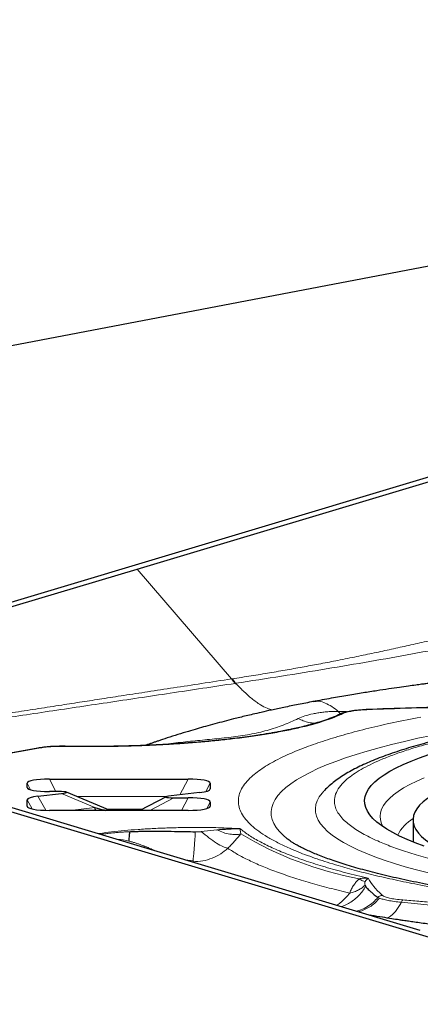
# Model space of a CAD drawing. Units: millimetres. Extents: x 15 to 204, y 6 to 291.
# Drawn here: x 180 to 183, y 217 to 225 of the extents above; entities that cross this region are included whole.
import ezdxf

# ---------------------------------------------------------------- set-up
doc = ezdxf.new("R2010")
doc.units = ezdxf.units.MM
doc.linetypes.add('CENTERX2', pattern=[20.32, 12.7, -2.54, 2.54, -2.54])
doc.layers.add('DÜNNE_LINIE', color=7, linetype='Continuous')
doc.styles.add('SLDTEXTSTYLE0', font='TXT', dxfattribs={"width": 0.75})
doc.dimstyles.new('SLDDIMSTYLE1', dxfattribs={"dimtxt": 3, "dimasz": 3, "dimexe": 0, "dimexo": 0.0625, "dimgap": 0.75, "dimtad": 1, "dimdec": 3, "dimrnd": 1e-09, "dimzin": 12, "dimdsep": 46, "dimtxsty": 'SLDTEXTSTYLE0', "dimsah": 1, "dimcen": 0.09, "dimadec": 0, "dimazin": 3, "dimtfac": 1, "dimtofl": 0, "dimtmove": 0, "dimatfit": 3, "dimfxl": 1, "dimfrac": 2, "dimtolj": 1, "dimtzin": 12, "dimarcsym": 0})

# ---------------------------------------------------------------- blocks, each defined once
blk = doc.blocks.new('*D4')
at = {"layer": 'DÜNNE_LINIE', "color": 7}
for p, q in [((126.1431, 217.3909), (126.1431, 263.5104)), ((189.1431, 217.3909), (189.1431, 263.5104)), ((126.1431, 262.5104), (189.1431, 262.5104))]:
    blk.add_line(p, q, dxfattribs=at)
for points in [[(126.1431, 262.5104), (129.1431, 261.7604), (129.1431, 263.2604)], [(189.1431, 262.5104), (186.1431, 263.2604), (186.1431, 261.7604)]]:
    blk.add_solid(points, dxfattribs=at)
at = {"layer": 'DÜNNE_LINIE', "color": 7, "char_height": 3, "attachment_point": 1, "style": 'SLDTEXTSTYLE0'}
for s, insert in [('%%c', (153.1667, 266.3776)), ('63', (157.6882, 266.3776))]:
    blk.add_mtext(s, dxfattribs=dict(at, insert=insert))

msp = doc.modelspace()

# ---------------------------------------------------------------- linework, layer by layer
at = {"color": 7, "linetype": 'Continuous', "lineweight": 30}
for p, q in [((189.8313, 224.047), (179.5843, 222.0918)), ((184.7306, 221.5588), (177.5897, 219.4167)), ((181.2309, 220.4742), (184.7937, 221.543)), ((179.0172, 219.8102), (181.2309, 220.4742)), ((181.9692, 219.6156), (181.973, 219.6162)), ((182.6084, 219.4379), (182.606, 219.4377)), ((184.7306, 217.2309), (177.5897, 219.373)), ((181.2309, 218.3155), (177.668, 219.3842)), ((183.0246, 219.3758), (183.0239, 219.3754)), ((180.4554, 219.0751), (179.3562, 218.8778)), ((180.3723, 218.7684), (180.3723, 218.8004)), ((180.5455, 218.8335), (181.63, 218.8335)), ((181.8032, 218.8004), (181.8032, 218.7559)), ((180.4567, 218.6992), (180.6393, 218.72)), ((180.6171, 218.7353), (180.5455, 218.7353)), ((181.02, 218.589), (180.6788, 218.731)), ((181.7185, 218.7274), (181.497, 218.7023)), ((180.3723, 218.622), (180.3723, 218.6708)), ((181.4571, 218.6948), (181.2533, 218.589)), ((181.5192, 218.687), (181.63, 218.687)), ((181.8032, 218.6539), (181.8032, 218.622)), ((181.63, 218.589), (180.5455, 218.589)), ((183.3877, 218.5143), (183.3877, 218.3425)), ((181.6868, 218.422), (181.7328, 218.4235)), ((183.4446, 217.6514), (181.2309, 218.3155)), ((183.0126, 218.005), (183.0176, 217.9948))]:
    msp.add_line(p, q, dxfattribs=at)
at = {"color": 8, "linetype": 'Continuous', "lineweight": 0}
for p, q in [((181.2309, 220.4742), (181.9692, 219.6156)), ((182.867, 219.3606), (182.8037, 219.3625)), ((182.8037, 219.3625), (182.8215, 219.342)), ((182.882, 219.3595), (182.867, 219.3606)), ((180.6668, 219.0882), (180.6678, 219.0889)), ((180.4643, 219.0749), (179.3598, 218.8767)), ((180.4643, 219.0749), (180.4554, 219.0751)), ((180.3991, 218.7497), (180.3723, 218.8004)), ((180.5974, 218.7353), (180.5455, 218.8335)), ((181.5647, 218.71), (181.63, 218.8335)), ((181.7692, 218.736), (181.8032, 218.8004)), ((180.3787, 218.7587), (180.3723, 218.7684)), ((180.5174, 218.5893), (180.4567, 218.6992)), ((180.6393, 218.72), (180.901, 218.611)), ((181.4635, 218.697), (180.7604, 218.697)), ((181.7981, 218.7477), (181.8032, 218.7559)), ((180.4113, 218.6001), (180.3723, 218.6708)), ((180.3787, 218.6123), (180.3723, 218.622)), ((181.3304, 218.589), (181.5192, 218.687)), ((181.5782, 218.589), (181.63, 218.687)), ((181.7765, 218.6034), (181.8032, 218.6539)), ((181.7968, 218.6123), (181.8032, 218.622)), ((180.901, 218.611), (180.7074, 218.589)), ((181.2718, 218.5986), (180.9969, 218.5986)), ((181.7328, 218.4235), (181.8537, 218.4358)), ((181.3824, 218.27), (181.3779, 218.2717)), ((181.6684, 218.1954), (181.606, 218.203)), ((181.6518, 218.1892), (181.6674, 218.1878)), ((181.6684, 218.1954), (181.6674, 218.1878)), ((181.6784, 218.1812), (181.6674, 218.1878)), ((183.1138, 217.9089), (183.126, 217.903))]:
    msp.add_line(p, q, dxfattribs=at)
at = {"color": 8, "linetype": 'Continuous', "lineweight": 0, "flags": 128}
for points in [[(182.405, 218.3659), (182.3715, 218.3946), (182.3416, 218.4253), (182.3173, 218.4562), (182.2989, 218.4872), (182.2862, 218.5184), (182.2793, 218.5496), (182.2783, 218.5808), (182.283, 218.612), (182.2936, 218.6431), (182.3099, 218.6742), (182.332, 218.7051), (182.3598, 218.7359), (182.3934, 218.7665), (182.4326, 218.7968), (182.4774, 218.8268), (182.5278, 218.8565), (182.5836, 218.8859), (182.6449, 218.9148), (182.7116, 218.9433), (182.7835, 218.9714), (182.8605, 218.9989), (182.9427, 219.0259), (183.0298, 219.0523), (183.1218, 219.0782), (183.2185, 219.1033), (183.3199, 219.1279), (183.4257, 219.1517), (183.5359, 219.1748)], [(183.4756, 218.8425), (183.4164, 218.8167), (183.3627, 218.7905), (183.3143, 218.7639), (183.2715, 218.7369), (183.2342, 218.7097), (183.2026, 218.6822), (183.1767, 218.6545), (183.1565, 218.6266), (183.142, 218.5986), (183.1333, 218.5705), (183.1304, 218.5423), (183.1333, 218.5142), (183.142, 218.4861), (183.1551, 218.4603)], [(182.6911, 218.7397), (182.6766, 218.7233), (182.6548, 218.6936), (182.6388, 218.6637), (182.6286, 218.6336), (182.6242, 218.6036), (182.6257, 218.5735), (182.633, 218.5435), (182.6461, 218.5135), (182.665, 218.4837), (182.6896, 218.454), (182.72, 218.4245), (182.7561, 218.3952), (182.7978, 218.3662), (182.8451, 218.3375), (182.8979, 218.3092), (182.9562, 218.2813), (183.0198, 218.2538), (183.0888, 218.2267), (183.1629, 218.2002), (183.2421, 218.1742), (183.3263, 218.1488), (183.4153, 218.124), (183.5091, 218.0998)]]:
    msp.add_lwpolyline(points, dxfattribs=at)
at = {"color": 7, "linetype": 'Continuous', "lineweight": 30, "flags": 128}
for points in [[(183.4737, 218.3103), (183.4049, 218.3358), (183.3413, 218.3618), (183.2831, 218.3883), (183.2302, 218.4151), (183.1829, 218.4424), (183.1412, 218.47), (183.1051, 218.4978), (183.0746, 218.5259), (183.05, 218.5543), (183.031, 218.5827), (183.0179, 218.6113), (183.0107, 218.64), (183.0092, 218.6687), (183.0136, 218.6974), (183.0238, 218.726), (183.0398, 218.7546), (183.0616, 218.783), (183.0891, 218.8112), (183.1224, 218.8392), (183.1613, 218.8669), (183.2059, 218.8943), (183.256, 218.9214), (183.3115, 218.9481), (183.3724, 218.9743), (183.4386, 219.0001), (183.51, 219.0253)], [(183.5442, 218.7117), (183.5386, 218.7082), (183.4999, 218.682), (183.4669, 218.6555), (183.4395, 218.6288), (183.4179, 218.6018), (183.4021, 218.5748), (183.3921, 218.5476), (183.3879, 218.5203), (183.3895, 218.4931), (183.3969, 218.4659), (183.4102, 218.4388), (183.4292, 218.4118), (183.454, 218.3849), (183.4845, 218.3583), (183.5207, 218.332), (183.5625, 218.3059), (183.6098, 218.2802), (183.6625, 218.2549), (183.6909, 218.2424)], [(180.9082, 218.589), (180.9066, 218.5932), (180.901, 218.611)]]:
    msp.add_lwpolyline(points, dxfattribs=at)
at = {"color": 7, "linetype": 'Continuous', "lineweight": 30}
for centre, radius, start, end in [((182.4751, 219.9907), 0.6297, 216.55211, 220.60626), ((182.4802, 219.9941), 0.6325, 216.68417, 220.72514)]:
    msp.add_arc(centre, radius, start, end, dxfattribs=at)
at = {"color": 8, "linetype": 'Continuous', "lineweight": 0}
for centre, radius, start, end in [((183.5616, 218.2408), 0.3324, 121.4556, 152.19572), ((183.4945, 220.8414), 2.8371, 239.20617, 259.26477), ((181.0785, 218.0236), 0.3373, 74.81202, 89.84144)]:
    msp.add_arc(centre, radius, start, end, dxfattribs=at)
at = {"color": 7, "linetype": 'Continuous', "lineweight": 30}
for centre, major_axis, ratio, start_param, end_param in [((180.6032, 218.7894), (0.2309, -0.0114), 0.184316, 1.832579, 3.150697), ((181.5723, 218.7894), (0.2309, 0.0114), 0.184316, 6.274083, 7.592202), ((180.6032, 218.7794), (0.2309, 0.0114), 0.184316, 3.132491, 4.450609), ((180.6032, 218.6645), (0.2309, -0.0064), 0.171645, 2.262745, 3.146383), ((180.5647, 218.7243), (0.116, 0.005), 0.084574, 5.406416, 7.382229), ((181.5717, 218.698), (0.1164, 0.005), 0.084297, 2.263669, 4.2403), ((181.5723, 218.7621), (0.2309, -0.0065), 0.171674, 5.402719, 6.287987), ((180.6032, 218.633), (0.2309, 0.0114), 0.184316, 3.132491, 4.450609), ((181.5723, 218.6429), (0.2309, 0.0114), 0.184316, 6.274083, 7.592202), ((181.5723, 218.633), (0.2309, -0.0114), 0.184316, 4.974171, 6.29229)]:
    msp.add_ellipse(centre, major_axis=major_axis, ratio=ratio, start_param=start_param, end_param=end_param, dxfattribs=at)
at = {"color": 8, "linetype": 'Continuous', "lineweight": 0}
for points, knots in [([(181.973, 219.6162), (182.0232, 219.624), (182.1222, 219.6393), (182.2661, 219.663), (182.4043, 219.6868), (182.5373, 219.7106), (182.6692, 219.7352), (182.8062, 219.7616), (182.9451, 219.7897), (183.084, 219.8189), (183.2191, 219.8479), (183.3552, 219.8777), (183.4879, 219.9071), (183.612, 219.9346), (183.7552, 219.9662), (183.9266, 220.0033), (184.0852, 220.0366), (184.2026, 220.0606), (184.2738, 220.075), (184.3468, 220.0895), (184.4141, 220.1027), (184.5111, 220.1215), (184.6405, 220.1458), (184.813, 220.177), (184.9324, 220.1975), (184.9933, 220.208)], [0, 0, 0, 0, 0.045853, 0.090427, 0.133845, 0.176226, 0.217685, 0.261894, 0.311067, 0.356581, 0.402655, 0.449424, 0.497027, 0.54019, 0.578292, 0.645509, 0.717071, 0.740525, 0.764463, 0.788898, 0.813847, 0.831738, 0.885423, 0.941466, 1, 1, 1, 1]), ([(182.0009, 219.5814), (182.1214, 219.6), (182.3625, 219.6372), (182.7114, 219.6941), (183.0514, 219.7515), (183.3833, 219.811), (183.7455, 219.8782), (184.1441, 219.951), (184.583, 220.0323), (184.8856, 220.0855), (185.0369, 220.1121)], [0, 0, 0, 0, 0.111275, 0.222522, 0.333976, 0.445715, 0.557754, 0.704944, 0.852446, 1, 1, 1, 1]), ([(179.562, 219.2417), (179.6219, 219.2513), (179.7417, 219.2705), (179.9216, 219.2991), (180.1016, 219.3275), (180.2817, 219.3558), (180.4619, 219.3839), (180.6354, 219.4109), (180.8003, 219.4363), (180.9619, 219.4612), (181.1325, 219.4874), (181.3191, 219.5161), (181.5216, 219.5471), (181.7401, 219.5806), (181.8911, 219.6037), (181.9692, 219.6156)], [0, 0, 0, 0, 0.074907, 0.149815, 0.224722, 0.299629, 0.374536, 0.449443, 0.515756, 0.579929, 0.650715, 0.728115, 0.81213, 0.902758, 1, 1, 1, 1]), ([(179.5849, 219.2189), (179.7377, 219.2417), (180.0473, 219.288), (180.5174, 219.3589), (181.0002, 219.4307), (181.4948, 219.5048), (181.8282, 219.5553), (181.997, 219.5808)], [0, 0, 0, 0, 0.189896, 0.384836, 0.58485, 0.789887, 1, 1, 1, 1]), ([(182.2866, 219.3733), (182.274, 219.3773), (182.2434, 219.3868), (182.1896, 219.4158), (182.1264, 219.4604), (182.0621, 219.5195), (182.0209, 219.5612), (182.0009, 219.5814)], [0, 0, 0, 0, 0.122637, 0.297573, 0.535349, 0.774885, 1, 1, 1, 1]), ([(182.8037, 219.3625), (182.7869, 219.3752), (182.7539, 219.4003), (182.7033, 219.4289), (182.6537, 219.4443), (182.6228, 219.4399), (182.6084, 219.4379)], [0, 0, 0, 0, 0.269975, 0.53024, 0.77959, 1, 1, 1, 1]), ([(183.7259, 219.3961), (183.6086, 219.3936), (183.374, 219.3885), (183.1426, 219.3795), (183.0269, 219.375)], [0, 0, 0, 0, 0.499999, 1, 1, 1, 1]), ([(182.839, 219.3444), (182.8219, 219.3365), (182.7879, 219.3208), (182.7274, 219.2982), (182.6602, 219.2763), (182.5856, 219.2552), (182.4955, 219.2329), (182.3879, 219.2098), (182.2607, 219.1867), (182.1237, 219.1657), (181.9875, 219.1482), (181.8552, 219.1337), (181.7291, 219.1219), (181.5993, 219.1118), (181.4659, 219.1033), (181.3212, 219.096), (181.1657, 219.0905), (181.0002, 219.0871), (180.8335, 219.0861), (180.7225, 219.0875), (180.6668, 219.0882)], [0, 0, 0, 0, 0.048898, 0.097494, 0.145978, 0.194543, 0.24338, 0.307682, 0.371591, 0.43555, 0.499997, 0.551489, 0.602674, 0.653776, 0.705023, 0.756639, 0.81756, 0.878176, 0.938865, 1, 1, 1, 1]), ([(187.6556, 217.7449), (187.6496, 217.7447), (187.5615, 217.7416), (187.3892, 217.7379), (187.1391, 217.7339), (186.8879, 217.7328), (186.6368, 217.734), (186.3866, 217.7377), (186.1376, 217.7438), (185.9083, 217.7518), (185.6988, 217.761), (185.5093, 217.7709), (185.322, 217.7823), (185.1371, 217.7951), (184.9207, 217.812), (184.6762, 217.8339), (184.4081, 217.8619), (184.1509, 217.893), (183.9045, 217.9272), (183.669, 217.9645), (183.4572, 218.0025), (183.2681, 218.0405), (183.1011, 218.0778), (182.9453, 218.1165), (182.8187, 218.1518), (182.717, 218.1829), (182.6365, 218.2095), (182.5605, 218.2367), (182.4888, 218.2644), (182.4104, 218.2975), (182.3288, 218.3361), (182.2485, 218.3804), (182.1801, 218.4255), (182.1232, 218.4715), (182.0784, 218.5183), (182.0461, 218.5658), (182.0267, 218.6136), (182.0203, 218.6615), (182.0267, 218.7094), (182.046, 218.7571), (182.0784, 218.8046), (182.1203, 218.8484), (182.1685, 218.8884), (182.2203, 218.9245), (182.2798, 218.9603), (182.3468, 218.9956), (182.4354, 219.0368), (182.5501, 219.0835), (182.6972, 219.1346), (182.8602, 219.1837), (183.0396, 219.2307), (183.2341, 219.2758), (183.3761, 219.3039), (183.4474, 219.318)], [0, 0, 0, 0, 0.001491, 0.021974, 0.042468, 0.063028, 0.083555, 0.104038, 0.124532, 0.145092, 0.161175, 0.177227, 0.193271, 0.209336, 0.225448, 0.250585, 0.275529, 0.300377, 0.32523, 0.350188, 0.375349, 0.396482, 0.417466, 0.43836, 0.459224, 0.47235, 0.485503, 0.498696, 0.511945, 0.525263, 0.545361, 0.565418, 0.585486, 0.605616, 0.626142, 0.646625, 0.66712, 0.687679, 0.708206, 0.728689, 0.749183, 0.769743, 0.785827, 0.801878, 0.817923, 0.833988, 0.850099, 0.87523, 0.90017, 0.925017, 0.949871, 0.974832, 1, 1, 1, 1]), ([(182.4901, 219.3061), (182.5072, 219.3133), (182.5418, 219.3278), (182.5954, 219.3411), (182.6427, 219.35), (182.6812, 219.3555), (182.7209, 219.3594), (182.7615, 219.362), (182.7897, 219.3623), (182.8037, 219.3625)], [0, 0, 0, 0, 0.213432, 0.430802, 0.548944, 0.664684, 0.778264, 0.88994, 1, 1, 1, 1]), ([(182.839, 219.3444), (182.8332, 219.3445), (182.8253, 219.3446), (182.8188, 219.3405), (182.817, 219.3394)], [0, 0, 0, 0, 0.727856, 1, 1, 1, 1]), ([(183.0269, 219.375), (183.0061, 219.3738), (182.9647, 219.3715), (182.9111, 219.3646), (182.8667, 219.3556), (182.8483, 219.3482), (182.839, 219.3444)], [0, 0, 0, 0, 0.252773, 0.500587, 0.746231, 1, 1, 1, 1]), ([(183.0269, 219.375), (183.0262, 219.3756), (183.0254, 219.3762), (183.0247, 219.3758), (183.0246, 219.3758)], [0, 0, 0, 0, 0.89537, 1, 1, 1, 1]), ([(181.4252, 219.1024), (181.4291, 219.1029), (181.4617, 219.1071), (181.516, 219.1136), (181.5918, 219.1223), (181.6668, 219.1303), (181.7419, 219.1377), (181.8424, 219.1474), (181.967, 219.1602), (182.1121, 219.1812), (182.249, 219.2118), (182.3751, 219.2534), (182.4517, 219.2885), (182.4901, 219.3061)], [0, 0, 0, 0, 0.008269, 0.068946, 0.132449, 0.197377, 0.263151, 0.329459, 0.462953, 0.596978, 0.731158, 0.865543, 1, 1, 1, 1]), ([(182.4901, 219.3061), (182.5033, 219.2997), (182.5303, 219.2868), (182.5727, 219.2752), (182.6049, 219.2693), (182.6225, 219.2697), (182.6257, 219.2698)], [0, 0, 0, 0, 0.301977, 0.612492, 0.928864, 1, 1, 1, 1]), ([(188.5154, 217.9405), (188.4663, 217.9366), (188.3661, 217.9286), (188.2118, 217.918), (188.0535, 217.9083), (187.8931, 217.9), (187.716, 217.8922), (187.5221, 217.8854), (187.3115, 217.8802), (187.0999, 217.8771), (186.864, 217.876), (186.6045, 217.8776), (186.3228, 217.8832), (186.0685, 217.8917), (185.8416, 217.9019), (185.642, 217.9129), (185.4456, 217.9259), (185.2481, 217.9411), (185.0506, 217.9586), (184.8545, 217.9784), (184.6653, 218.0002), (184.4829, 218.0239), (184.3072, 218.0494), (184.1384, 218.0769), (183.9679, 218.1077), (183.7984, 218.1421), (183.6333, 218.1801), (183.4817, 218.2199), (183.3438, 218.2614), (183.2195, 218.3047), (183.1224, 218.3441), (183.0475, 218.379), (182.9908, 218.4089), (182.9405, 218.4391), (182.8967, 218.4697), (182.8559, 218.5035), (182.8205, 218.5405), (182.7931, 218.5807), (182.7767, 218.621), (182.7707, 218.666), (182.7796, 218.7156), (182.8088, 218.7693), (182.853, 218.8178), (182.9065, 218.8611), (182.9644, 218.8992), (183.0322, 218.9367), (183.1119, 218.9744), (183.2036, 219.012), (183.3077, 219.0494), (183.4217, 219.0855), (183.5457, 219.1203), (183.6798, 219.1538), (183.8232, 219.1862), (183.9265, 219.2065), (183.9783, 219.2167)], [0, 0, 0, 0, 0.014046, 0.028669, 0.043273, 0.057881, 0.072518, 0.091233, 0.109887, 0.128529, 0.14721, 0.172146, 0.197001, 0.221895, 0.24022, 0.258486, 0.27674, 0.29503, 0.314676, 0.334176, 0.353586, 0.372963, 0.392365, 0.411849, 0.431473, 0.454376, 0.477093, 0.499714, 0.52233, 0.545031, 0.567909, 0.582575, 0.597198, 0.611802, 0.62641, 0.641047, 0.659762, 0.678416, 0.697059, 0.715739, 0.740675, 0.76553, 0.790424, 0.808749, 0.827015, 0.845269, 0.863559, 0.883187, 0.902675, 0.922079, 0.941456, 0.960864, 0.98036, 1, 1, 1, 1]), ([(180.6668, 219.0882), (180.648, 219.0884), (180.6111, 219.0886), (180.5573, 219.0862), (180.5071, 219.0818), (180.4788, 219.0773), (180.4643, 219.0749)], [0, 0, 0, 0, 0.255734, 0.499974, 0.744223, 1, 1, 1, 1]), ([(180.9264, 218.4068), (180.93, 218.4074), (180.9631, 218.4125), (181.0318, 218.4208), (181.1322, 218.4313), (181.2388, 218.4399), (181.3498, 218.4468), (181.4643, 218.4519), (181.5811, 218.4548), (181.7162, 218.4559), (181.8693, 218.454), (181.9797, 218.449), (182.035, 218.4465)], [0, 0, 0, 0, 0.011867, 0.109742, 0.207593, 0.306247, 0.406517, 0.507242, 0.607739, 0.708866, 0.854094, 1, 1, 1, 1]), ([(180.9457, 218.401), (180.951, 218.4018), (180.9667, 218.4042), (180.9945, 218.4077), (181.029, 218.4116), (181.0655, 218.4151), (181.104, 218.4182), (181.1403, 218.4206), (181.1638, 218.4218), (181.1736, 218.4223)], [0, 0, 0, 0, 0.076372, 0.227172, 0.382783, 0.543179, 0.708302, 0.878116, 1, 1, 1, 1]), ([(181.6868, 218.422), (181.6858, 218.4078), (181.6838, 218.3789), (181.6808, 218.3383), (181.678, 218.3004), (181.6752, 218.2665), (181.6728, 218.2377), (181.6704, 218.2125), (181.6691, 218.2014), (181.6684, 218.1954)], [0, 0, 0, 0, 0.133281, 0.270257, 0.409811, 0.550692, 0.691572, 0.831127, 1, 1, 1, 1]), ([(181.94, 218.2927), (181.9278, 218.2961), (181.9032, 218.3029), (181.852, 218.3319), (181.7942, 218.3719), (181.753, 218.4065), (181.7328, 218.4235)], [0, 0, 0, 0, 0.248639, 0.503235, 0.75614, 1, 1, 1, 1]), ([(182.042, 218.4043), (182.0291, 218.4021), (182.0032, 218.3976), (181.9564, 218.4022), (181.9062, 218.4141), (181.871, 218.4286), (181.8537, 218.4358)], [0, 0, 0, 0, 0.252148, 0.505692, 0.756319, 1, 1, 1, 1]), ([(182.0421, 218.4043), (182.0276, 218.3872), (181.9963, 218.3501), (181.9597, 218.3128), (181.94, 218.2927)], [0, 0, 0, 0, 0.4609456, 1, 1, 1, 1]), ([(182.035, 218.4465), (182.0582, 218.4288), (182.1044, 218.3935), (182.1937, 218.3416), (182.2974, 218.2908), (182.4166, 218.2411), (182.5503, 218.1928), (182.6985, 218.1462), (182.8597, 218.101), (182.9784, 218.0725), (183.0379, 218.0582)], [0, 0, 0, 0, 0.12525, 0.250057, 0.374836, 0.499999, 0.625074, 0.749822, 0.87466, 1, 1, 1, 1]), ([(182.035, 218.4465), (182.0356, 218.4416), (182.0366, 218.4329), (182.0392, 218.4182), (182.0412, 218.4083), (182.0421, 218.4043)], [0, 0, 0, 0, 0.438615, 0.772163, 1, 1, 1, 1]), ([(181.1669, 218.3491), (181.1731, 218.3475), (181.1876, 218.3438), (181.2108, 218.3368), (181.2357, 218.3286), (181.2603, 218.3198), (181.279, 218.3127), (181.2935, 218.307), (181.3043, 218.3027), (181.3172, 218.2974), (181.3377, 218.2889), (181.3569, 218.2807), (181.372, 218.2742), (181.3762, 218.2724), (181.3774, 218.2719), (181.3778, 218.2717), (181.3779, 218.2717), (181.378, 218.2717)], [0, 0, 0, 0, 0.0847384, 0.1991871, 0.3227908, 0.4342181, 0.5483245, 0.5899147, 0.6414583, 0.7032569, 0.775689, 0.9378175, 0.981867, 0.9941761, 0.997884, 0.9991376, 1, 1, 1, 1]), ([(181.94, 218.2927), (181.9219, 218.2777), (181.8847, 218.2467), (181.8183, 218.2135), (181.7448, 218.1909), (181.6934, 218.1888), (181.6674, 218.1878)], [0, 0, 0, 0, 0.232791, 0.479859, 0.737266, 1, 1, 1, 1]), ([(181.94, 218.2927), (181.9646, 218.2768), (182.0139, 218.2451), (182.1039, 218.1986), (182.2055, 218.1529), (182.3196, 218.1083), (182.4454, 218.0648), (182.583, 218.0227), (182.7311, 217.9818), (182.8389, 217.9559), (182.8928, 217.9429)], [0, 0, 0, 0, 0.125046, 0.250079, 0.375099, 0.500105, 0.625099, 0.750079, 0.875046, 1, 1, 1, 1]), ([(182.8928, 217.9429), (182.8973, 217.9538), (182.906, 217.9744), (182.9237, 218.0041), (182.9431, 218.0307), (182.9586, 218.0464), (182.966, 218.0539)], [0, 0, 0, 0, 0.2939694, 0.5581931, 0.7875473, 1, 1, 1, 1]), ([(182.8928, 217.9429), (182.9049, 217.946), (182.9293, 217.9522), (182.9614, 217.9663), (182.99, 217.9836), (183.0051, 217.9979), (183.0126, 218.005)], [0, 0, 0, 0, 0.248944, 0.500001, 0.751054, 1, 1, 1, 1]), ([(182.966, 218.0539), (182.9764, 218.0561), (183, 218.061), (183.0243, 218.0592), (183.0379, 218.0582)], [0, 0, 0, 0, 0.438335, 1, 1, 1, 1]), ([(182.966, 218.0539), (182.9756, 218.0482), (182.9948, 218.0369), (183.0074, 218.0336), (183.0137, 218.0319)], [0, 0, 0, 0, 0.500002, 1, 1, 1, 1]), ([(183.0137, 218.0319), (183.0126, 218.0283), (183.0095, 218.0176), (183.0114, 218.01), (183.0126, 218.005)], [0, 0, 0, 0, 0.342047, 1, 1, 1, 1]), ([(183.0379, 218.0582), (183.0334, 218.055), (183.0254, 218.0492), (183.0173, 218.0372), (183.0137, 218.0319)], [0, 0, 0, 0, 0.562022, 1, 1, 1, 1]), ([(183.0379, 218.0582), (183.0512, 218.0358), (183.0778, 217.9911), (183.1249, 217.9469), (183.1485, 217.9248)], [0, 0, 0, 0, 0.5, 1, 1, 1, 1]), ([(182.8928, 217.9429), (182.8822, 217.9301), (182.8585, 217.9012), (182.8243, 217.8694), (182.8006, 217.8535), (182.7915, 217.8473)], [0, 0, 0, 0, 0.331538, 0.743309, 1, 1, 1, 1]), ([(182.8273, 217.8366), (182.8353, 217.8393), (182.858, 217.8471), (182.8928, 217.866), (182.931, 217.8923), (182.9648, 217.9233), (182.9943, 217.9573), (183.0099, 217.9824), (183.0176, 217.9948)], [0, 0, 0, 0, 0.10017, 0.283916, 0.467311, 0.648755, 0.82676, 1, 1, 1, 1]), ([(182.9449, 217.8013), (182.957, 217.8044), (182.9872, 217.8121), (183.0316, 217.8355), (183.0768, 217.868), (183.1016, 217.8954), (183.1138, 217.9089)], [0, 0, 0, 0, 0.186246, 0.466507, 0.738837, 1, 1, 1, 1]), ([(182.9584, 217.7973), (182.9646, 217.7985), (182.9856, 217.8028), (183.0198, 217.8174), (183.0595, 217.8404), (183.0955, 217.8689), (183.1159, 217.8917), (183.126, 217.903)], [0, 0, 0, 0, 0.0976197, 0.3293931, 0.5584807, 0.7826641, 1, 1, 1, 1]), ([(183.1485, 217.9248), (183.1452, 217.9245), (183.1388, 217.9239), (183.1296, 217.9205), (183.1209, 217.9157), (183.1162, 217.9111), (183.1138, 217.9089)], [0, 0, 0, 0, 0.2499889, 0.4999741, 0.750007, 1, 1, 1, 1]), ([(183.126, 217.903), (183.1347, 217.8999), (183.152, 217.8937), (183.1918, 217.8849), (183.2399, 217.877), (183.2777, 217.8727), (183.2967, 217.8706)], [0, 0, 0, 0, 0.247932, 0.496701, 0.747456, 1, 1, 1, 1]), ([(183.1485, 217.9248), (183.1546, 217.9209), (183.1667, 217.913), (183.203, 217.9027), (183.2502, 217.8943), (183.2891, 217.8908), (183.3088, 217.889)], [0, 0, 0, 0, 0.252772, 0.500583, 0.74623, 1, 1, 1, 1]), ([(183.1846, 217.7478), (183.1855, 217.748), (183.1939, 217.7503), (183.2104, 217.7611), (183.2336, 217.7801), (183.256, 217.8057), (183.2773, 217.8356), (183.2903, 217.8591), (183.2967, 217.8706)], [0, 0, 0, 0, 0.023425, 0.222881, 0.422156, 0.619292, 0.812447, 1, 1, 1, 1]), ([(183.3088, 217.889), (183.3066, 217.8873), (183.3021, 217.884), (183.2985, 217.8751), (183.2967, 217.8706)], [0, 0, 0, 0, 0.499998, 1, 1, 1, 1]), ([(183.2967, 217.8706), (183.3644, 217.8642), (183.5004, 217.8514), (183.6637, 217.8319), (183.793, 217.8143), (183.8673, 217.8032), (183.9159, 217.7954), (183.9407, 217.7914), (183.9652, 217.7872), (183.9894, 217.7831), (184.0133, 217.7789), (184.0532, 217.7716), (184.1103, 217.7607), (184.1841, 217.7453), (184.2428, 217.7317), (184.2868, 217.7206), (184.3166, 217.7127), (184.346, 217.7043), (184.3752, 217.6956), (184.4038, 217.6865), (184.4383, 217.6747), (184.4751, 217.6607), (184.5105, 217.6449), (184.538, 217.6306), (184.5588, 217.6178), (184.574, 217.6067), (184.5868, 217.5952), (184.598, 217.5812), (184.608, 217.5625), (184.6147, 217.5398), (184.618, 217.5147), (184.6167, 217.497), (184.6161, 217.4882)], [0, 0, 0, 0, 0.088857, 0.178267, 0.228613, 0.279156, 0.292429, 0.305716, 0.319018, 0.332334, 0.345666, 0.359012, 0.400265, 0.445911, 0.495968, 0.516846, 0.538409, 0.560658, 0.583596, 0.607223, 0.631541, 0.673497, 0.710917, 0.743787, 0.772092, 0.795828, 0.81499, 0.84317, 0.876641, 0.916363, 0.958261, 1, 1, 1, 1]), ([(183.3088, 217.889), (183.3501, 217.8857), (183.4323, 217.8792), (183.5511, 217.8677), (183.6659, 217.8549), (183.7763, 217.8406), (183.8933, 217.8234), (184.0141, 217.8029), (184.1351, 217.7786), (184.2452, 217.7525), (184.3372, 217.7265), (184.4132, 217.7013), (184.475, 217.6772), (184.5281, 217.6524), (184.5726, 217.627), (184.6105, 217.5994), (184.6397, 217.5697), (184.6572, 217.5381), (184.6625, 217.5063), (184.6551, 217.4851), (184.6514, 217.4745)], [0, 0, 0, 0, 0.048898, 0.097494, 0.145978, 0.194543, 0.24338, 0.307682, 0.371591, 0.435549, 0.499996, 0.551489, 0.602673, 0.653776, 0.705023, 0.756639, 0.817559, 0.878176, 0.938865, 1, 1, 1, 1])]:
    msp.add_open_spline(points, degree=3, knots=knots, dxfattribs=at)
at = {"color": 7, "linetype": 'Continuous', "lineweight": 30}
for points, knots in [([(185.3119, 219.7467), (185.2996, 219.746), (185.2583, 219.7436), (185.1929, 219.7396), (185.1158, 219.7346), (185.0503, 219.7303), (184.9983, 219.7267), (184.9598, 219.724), (184.9239, 219.7214), (184.8807, 219.7183), (184.8267, 219.7143), (184.7321, 219.707), (184.6072, 219.6968), (184.4852, 219.6861), (184.3994, 219.6783), (184.3455, 219.6733), (184.2971, 219.6687), (184.2546, 219.6647), (184.2177, 219.6611), (184.182, 219.6576), (184.1421, 219.6537), (184.0836, 219.6478), (184.0074, 219.64), (183.9176, 219.6303), (183.8259, 219.62), (183.7407, 219.6099), (183.6666, 219.6008), (183.6077, 219.5935), (183.5617, 219.5876), (183.5303, 219.5835), (183.507, 219.5804), (183.4837, 219.5774), (183.4507, 219.573), (183.4051, 219.5668), (183.3472, 219.5588), (183.2771, 219.5488), (183.1947, 219.5368), (183.1002, 219.5226), (182.9937, 219.506), (182.8751, 219.4865), (182.7443, 219.464), (182.6534, 219.447), (182.6058, 219.4381)], [0, 0, 0, 0, 0.012173, 0.04105, 0.065541, 0.089653, 0.107168, 0.118164, 0.128649, 0.143255, 0.161567, 0.183052, 0.238668, 0.289246, 0.310182, 0.329401, 0.346545, 0.36162, 0.374627, 0.385855, 0.39952, 0.417036, 0.448285, 0.481176, 0.514978, 0.549684, 0.576723, 0.59926, 0.616746, 0.629188, 0.635303, 0.643307, 0.656348, 0.674419, 0.697509, 0.725607, 0.758707, 0.796811, 0.839936, 0.888124, 0.941441, 1, 1, 1, 1]), ([(181.997, 219.5808), (181.9977, 219.5809), (181.999, 219.5811), (182.0002, 219.5813), (182.0009, 219.5814)], [0, 0, 0, 0, 0.500146, 1, 1, 1, 1]), ([(182.6083, 219.4386), (182.569, 219.4311), (182.4911, 219.4162), (182.3824, 219.3939), (182.2856, 219.3733), (182.2045, 219.3553), (182.138, 219.3401), (182.0841, 219.3274), (182.0344, 219.3154), (181.9765, 219.3011), (181.9105, 219.2841), (181.8376, 219.2647), (181.7673, 219.2453), (181.6989, 219.2258), (181.6286, 219.2051), (181.5493, 219.181), (181.4693, 219.1555), (181.4106, 219.1359), (181.3716, 219.1225), (181.3482, 219.1144), (181.3252, 219.1063), (181.3085, 219.1003), (181.2994, 219.097), (181.2979, 219.0964)], [0, 0, 0, 0, 0.076779, 0.152047, 0.218328, 0.27557, 0.323729, 0.363715, 0.401517, 0.438244, 0.494815, 0.550839, 0.60673, 0.658626, 0.715793, 0.78304, 0.853297, 0.915099, 0.936254, 0.956815, 0.976786, 0.996171, 1, 1, 1, 1]), ([(186.8877, 219.4503), (186.8384, 219.4502), (186.7687, 219.4501), (186.6652, 219.4492), (186.5761, 219.4481), (186.4698, 219.4464), (186.3583, 219.4439), (186.2417, 219.4408), (186.1218, 219.4368), (185.9997, 219.4321), (185.876, 219.4266), (185.7516, 219.4202), (185.6268, 219.413), (185.5021, 219.405), (185.3778, 219.3962), (185.2544, 219.3866), (185.1319, 219.3762), (185.0108, 219.365), (184.8912, 219.3529), (184.7734, 219.3402), (184.6574, 219.3266), (184.5436, 219.3123), (184.432, 219.2973), (184.3229, 219.2815), (184.2163, 219.2651), (184.1123, 219.2479), (184.0112, 219.2301), (183.913, 219.2117), (183.8178, 219.1925), (183.7257, 219.1728), (183.6368, 219.1524), (183.5511, 219.1314), (183.4687, 219.1098), (183.3897, 219.0876), (183.314, 219.0648), (183.2417, 219.0413), (183.1728, 219.0171), (183.1073, 218.9923), (183.0451, 218.9666), (182.9863, 218.9401), (182.9307, 218.9125), (182.8783, 218.8838), (182.8293, 218.8537), (182.7836, 218.8222), (182.742, 218.7889), (182.7117, 218.7619), (182.6964, 218.7449), (182.6924, 218.7405)], [0, 0, 0, 0, 0.025422, 0.035932, 0.053349, 0.071457, 0.090893, 0.111178, 0.132118, 0.153557, 0.175386, 0.197523, 0.219906, 0.242489, 0.265234, 0.288113, 0.311101, 0.33418, 0.357333, 0.380547, 0.403812, 0.427117, 0.450455, 0.47382, 0.497205, 0.520605, 0.544018, 0.56744, 0.590868, 0.614302, 0.637741, 0.661186, 0.684639, 0.708103, 0.731584, 0.755089, 0.778627, 0.802212, 0.825857, 0.84958, 0.873395, 0.897307, 0.921296, 0.945285, 0.968992, 0.992061, 1, 1, 1, 1]), ([(183.7009, 219.3964), (183.5914, 219.394), (183.3629, 219.3891), (183.1377, 219.3803), (183.0204, 219.3757)], [0, 0, 0, 0, 0.47942, 1, 1, 1, 1]), ([(182.8166, 219.3403), (182.7999, 219.3325), (182.7663, 219.3168), (182.7065, 219.2948), (182.6445, 219.2748), (182.5842, 219.2577), (182.528, 219.2433), (182.4745, 219.2307), (182.4239, 219.2197), (182.3761, 219.21), (182.3341, 219.202), (182.2966, 219.1952), (182.2595, 219.1888), (182.216, 219.1816), (182.1609, 219.173), (182.0913, 219.163), (182.006, 219.1519), (181.9039, 219.14), (181.7956, 219.1291), (181.6836, 219.1193), (181.5705, 219.1109), (181.4463, 219.1032), (181.3109, 219.0966), (181.1646, 219.0914), (181.0076, 219.0882), (180.8405, 219.087), (180.7264, 219.0884), (180.6678, 219.0891)], [0, 0, 0, 0, 0.050534, 0.101734, 0.147612, 0.188151, 0.223338, 0.25316, 0.282848, 0.308574, 0.3305, 0.348625, 0.365715, 0.385923, 0.412065, 0.444141, 0.482152, 0.526098, 0.575981, 0.617291, 0.661942, 0.709932, 0.761263, 0.815935, 0.873949, 0.935304, 1, 1, 1, 1]), ([(183.0255, 219.3757), (183.0033, 219.3744), (182.9587, 219.3718), (182.8998, 219.3641), (182.8504, 219.3538), (182.8295, 219.3454), (182.819, 219.3411)], [0, 0, 0, 0, 0.247611, 0.496852, 0.747785, 1, 1, 1, 1]), ([(180.6692, 219.0891), (180.6499, 219.0892), (180.6112, 219.0895), (180.5542, 219.0869), (180.5007, 219.0823), (180.4706, 219.0775), (180.4555, 219.0751)], [0, 0, 0, 0, 0.249375, 0.499074, 0.74926, 1, 1, 1, 1]), ([(180.901, 218.611), (180.9252, 218.6045), (180.9531, 218.5969), (180.9799, 218.5899), (180.9835, 218.589)], [0, 0, 0, 0, 0.866072, 1, 1, 1, 1]), ([(181.1736, 218.4222), (181.1722, 218.4123), (181.1691, 218.3921), (181.1661, 218.3644), (181.1666, 218.355), (181.1669, 218.3491)], [0, 0, 0, 0, 0.271105, 0.550823, 1, 1, 1, 1]), ([(181.1736, 218.4223), (181.186, 218.4228), (181.2106, 218.424), (181.2476, 218.4252), (181.2841, 218.4261), (181.3201, 218.4267), (181.3555, 218.4269), (181.3903, 218.4269), (181.4456, 218.4262), (181.5186, 218.4247), (181.6061, 218.4228), (181.6611, 218.4223), (181.6868, 218.422)], [0, 0, 0, 0, 0.076193, 0.150702, 0.223542, 0.294716, 0.364233, 0.432099, 0.498319, 0.685999, 0.853117, 1, 1, 1, 1]), ([(181.8537, 218.4358), (181.8837, 218.4392), (181.944, 218.446), (182.0046, 218.4463), (182.035, 218.4465)], [0, 0, 0, 0, 0.4969293, 1, 1, 1, 1]), ([(186.8877, 217.7405), (186.8355, 217.7406), (186.7617, 217.7407), (186.652, 217.7416), (186.5574, 217.7426), (186.4447, 217.7443), (186.3262, 217.7467), (186.2024, 217.7498), (186.075, 217.7537), (185.9451, 217.7583), (185.8135, 217.7637), (185.681, 217.7699), (185.548, 217.7769), (185.415, 217.7847), (185.2824, 217.7933), (185.1505, 217.8027), (185.0196, 217.8128), (184.89, 217.8237), (184.762, 217.8354), (184.6357, 217.8478), (184.5113, 217.861), (184.3891, 217.8748), (184.2692, 217.8893), (184.1519, 217.9045), (184.0372, 217.9203), (183.9254, 217.9367), (183.8166, 217.9536), (183.7109, 217.9711), (183.6086, 217.9891), (183.5096, 218.0076), (183.4142, 218.0265), (183.3226, 218.0457), (183.2347, 218.0653), (183.1507, 218.0852), (183.0708, 218.1053), (182.995, 218.1255), (182.9235, 218.1458), (182.8563, 218.1661), (182.7935, 218.1863), (182.7352, 218.2064), (182.6815, 218.2261), (182.6323, 218.2454), (182.5879, 218.2642), (182.5481, 218.2823), (182.5129, 218.2995), (182.4824, 218.3157), (182.4566, 218.3306), (182.4351, 218.3441), (182.4184, 218.3556), (182.4088, 218.3627), (182.4057, 218.3653), (182.4056, 218.3654)], [0, 0, 0, 0, 0.024665, 0.034882, 0.051814, 0.069422, 0.088324, 0.108054, 0.128421, 0.149273, 0.170502, 0.192028, 0.213788, 0.235735, 0.257832, 0.280047, 0.302357, 0.324739, 0.347175, 0.369651, 0.392152, 0.414664, 0.437178, 0.459682, 0.482166, 0.504619, 0.527031, 0.549394, 0.571695, 0.593926, 0.616074, 0.638128, 0.660075, 0.681903, 0.703596, 0.72514, 0.746517, 0.767708, 0.788695, 0.809456, 0.829967, 0.850206, 0.870147, 0.889764, 0.909034, 0.927933, 0.946441, 0.964542, 0.982228, 0.999504, 1, 1, 1, 1]), ([(183.0176, 217.9948), (183.0195, 217.9923), (183.0239, 217.9862), (183.0329, 217.9762), (183.0455, 217.9633), (183.0628, 217.9477), (183.0853, 217.9292), (183.1038, 217.916), (183.1138, 217.9089)], [0, 0, 0, 0, 0.079099, 0.19325, 0.342441, 0.526653, 0.745855, 1, 1, 1, 1]), ([(184.3086, 217.607), (184.3036, 217.6075), (184.2731, 217.6105), (184.2226, 217.6158), (184.158, 217.6226), (184.1008, 217.6288), (184.0388, 217.6356), (183.963, 217.644), (183.8691, 217.6548), (183.7694, 217.6666), (183.6732, 217.6785), (183.5886, 217.6893), (183.5157, 217.6991), (183.4534, 217.7077), (183.4005, 217.7152), (183.3618, 217.7208), (183.3327, 217.7251), (183.3083, 217.7287), (183.2705, 217.7344), (183.2164, 217.7427), (183.1439, 217.7542), (183.0874, 217.7632), (183.0555, 217.7686), (183.0521, 217.7691)], [0, 0, 0, 0, 0.011198, 0.068048, 0.117451, 0.159453, 0.199765, 0.259746, 0.333602, 0.416844, 0.491893, 0.559327, 0.616057, 0.663705, 0.705893, 0.742761, 0.757712, 0.777845, 0.803718, 0.853275, 0.915709, 0.990994, 1, 1, 1, 1])]:
    msp.add_open_spline(points, degree=3, knots=knots, dxfattribs=at)
at = {"layer": 'DÜNNE_LINIE', "color": 7, "linetype": 'CENTERX2', "lineweight": 0}
for radius in [38.6, 31.5]:
    msp.add_circle((157.6431, 216.3909), radius, dxfattribs=at)

# ---------------------------------------------------------------- dimensions: what is measured, and where the dimension line sits
at = {"layer": 'DÜNNE_LINIE', "color": 7}
dim = msp.add_linear_dim(base=(189.1431, 264.8909), p1=(126.1431, 216.3909), p2=(189.1431, 216.3909), text='%%c<>', dimstyle='SLDDIMSTYLE1', dxfattribs=at)
dim.commit()
dim.dimension.update_dxf_attribs({"geometry": '*D4', "text_midpoint": (157.6431, 264.8909), "dimtype": 160})

doc.saveas('drawing.dxf')
